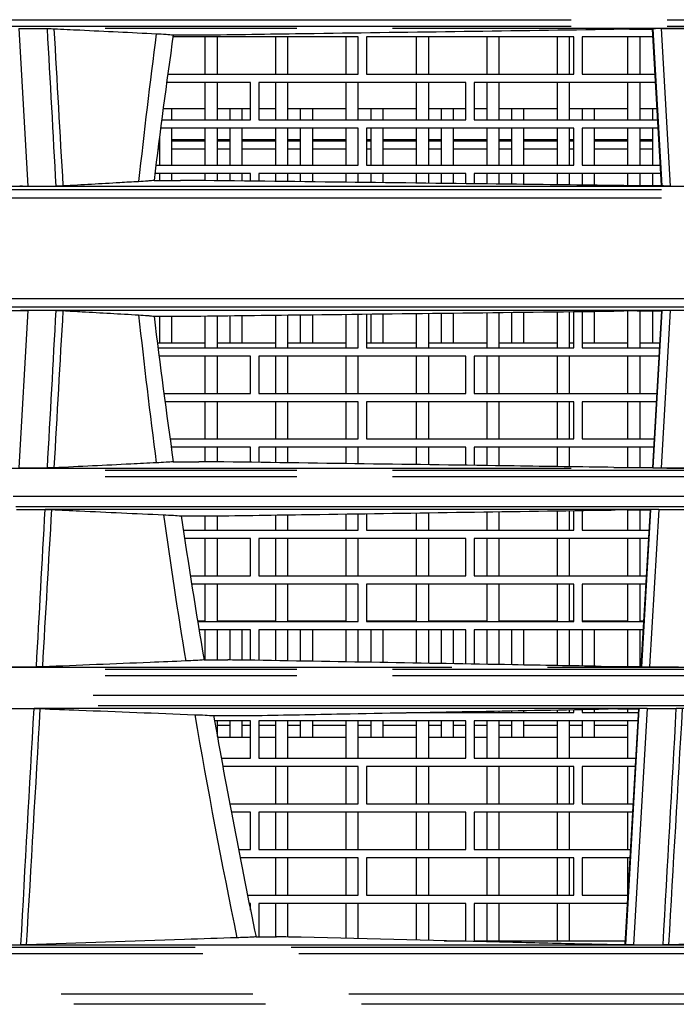
# Model space of a CAD drawing. Units: millimetres. Extents: x 0 to 841, y 0 to 594.
# Drawn here: x 174 to 189, y 154 to 178 of the extents above; entities that cross this region are included whole.
import ezdxf

# ---------------------------------------------------------------- set-up
doc = ezdxf.new("R2010")
doc.units = ezdxf.units.MM
doc.header["$LTSCALE"] = 46.255
doc.linetypes.add('PHANTOM', pattern=[0.8, 0.45, -0.05, 0.1, -0.05, 0.1, -0.05])
for name, color, linetype in [('DY530_F_CASE_BL10', 7, 'CONTINUOUS'), ('DY530_F_MESH_BL12', 7, 'CONTINUOUS'), ('DY530_R_CASE_BL18', 7, 'CONTINUOUS'), ('LD_HS_FIN_2_BL16', 7, 'CONTINUOUS'), ('RLED_HS_BASE_BL19', 7, 'CONTINUOUS')]:
    doc.layers.add(name, color=color, linetype=linetype)

# ---------------------------------------------------------------- blocks, each defined once
blk = doc.blocks.new('DY530_F_CASE_BL10', base_point=(252.907, 321.538))
at = {"layer": 'DY530_F_CASE_BL10', "color": 7, "linetype": 'PHANTOM'}
for p, q in [((166.041, 177.979), (203.358, 177.979)), ((166.041, 177.826), (203.358, 177.826)), ((203.358, 177.767), (166.041, 177.767)), ((203.358, 177.766), (166.041, 177.766)), ((173.525, 177.764), (173.744, 173.967)), ((188.826, 177.758), (189.045, 173.973)), ((189.024, 177.764), (189.244, 173.967)), ((168.217, 173.967), (173.744, 173.967)), ((168.217, 173.887), (304.472, 173.887)), ((168.217, 173.687), (304.469, 173.687)), ((304.454, 171.246), (168.217, 171.246)), ((304.455, 171.046), (168.217, 171.046)), ((168.217, 170.966), (173.744, 170.967)), ((173.744, 170.967), (173.525, 167.169)), ((189.045, 170.96), (188.826, 167.175)), ((189.244, 170.967), (189.024, 167.169)), ((166.036, 167.167), (203.358, 167.167)), ((166.036, 167.166), (203.358, 167.166)), ((203.358, 167.107), (166.041, 167.107)), ((203.358, 166.954), (166.041, 166.954)), ((305.217, 166.478), (168.507, 166.478)), ((305.275, 166.233), (168.507, 166.233)), ((188.768, 166.16), (188.549, 162.375)), ((188.967, 166.167), (188.747, 162.369)), ((163.157, 162.367), (203.358, 162.367)), ((163.157, 162.366), (203.358, 162.366)), ((203.358, 162.307), (163.157, 162.307)), ((203.358, 162.154), (163.16, 162.154)), ((307.146, 161.678), (164.786, 161.678)), ((307.269, 161.433), (164.786, 161.433)), ((188.491, 161.36), (188.162, 155.673)), ((188.689, 161.367), (188.36, 155.667)), ((311.92, 155.607), (159.204, 155.607)), ((312.106, 155.454), (158.872, 155.454)), ((313.314, 154.478), (158.842, 154.478)), ((313.619, 154.233), (159.204, 154.233))]:
    blk.add_line(p, q, dxfattribs=at)
at = {"layer": 'DY530_F_CASE_BL10', "color": 7, "linetype": 'CONTINUOUS'}
for p, q in [((173.525, 177.764), (174.215, 177.764)), ((188.259, 177.754), (188.816, 177.754)), ((188.826, 177.758), (188.816, 177.754)), ((189.034, 173.977), (188.816, 177.754)), ((189.024, 177.764), (189.714, 177.764)), ((177.252, 177.613), (177.866, 177.613)), ((176.789, 174.104), (177.427, 174.104)), ((173.744, 173.967), (174.424, 173.967)), ((188.449, 173.977), (189.034, 173.977)), ((189.045, 173.973), (189.034, 173.977)), ((189.244, 173.967), (189.924, 173.967)), ((174.424, 170.967), (173.744, 170.967)), ((176.789, 170.829), (177.427, 170.829)), ((188.449, 170.956), (189.034, 170.956)), ((189.034, 170.956), (188.816, 167.179)), ((189.045, 170.96), (189.034, 170.956)), ((189.924, 170.967), (189.244, 170.967)), ((177.252, 167.32), (177.866, 167.32)), ((188.259, 167.179), (188.816, 167.179)), ((188.826, 167.175), (188.816, 167.179)), ((173.525, 167.169), (174.215, 167.169)), ((189.024, 167.169), (189.714, 167.169)), ((173.467, 166.167), (174.159, 166.167)), ((177.442, 166.012), (178.044, 166.012)), ((188.209, 166.156), (188.757, 166.156)), ((188.757, 166.156), (188.539, 162.379)), ((188.768, 166.16), (188.757, 166.156)), ((188.967, 166.167), (189.659, 166.167)), ((177.995, 162.537), (178.567, 162.537)), ((173.247, 162.369), (173.948, 162.369)), ((188.025, 162.379), (188.539, 162.379)), ((188.549, 162.375), (188.539, 162.379)), ((188.747, 162.369), (189.448, 162.369)), ((173.19, 161.367), (173.892, 161.367)), ((187.977, 161.356), (188.48, 161.356)), ((188.48, 161.356), (188.152, 155.677)), ((188.491, 161.36), (188.48, 161.356)), ((188.689, 161.367), (189.392, 161.367)), ((178.226, 161.195), (178.784, 161.195)), ((179.249, 155.858), (179.744, 155.858)), ((172.86, 155.667), (173.573, 155.667)), ((187.719, 155.677), (188.152, 155.677)), ((188.162, 155.673), (188.152, 155.677)), ((188.36, 155.667), (189.073, 155.667))]:
    blk.add_line(p, q, dxfattribs=at)
at = {"layer": 'DY530_F_CASE_BL10', "color": 7, "linetype": 'PHANTOM'}
for centre, radius, start, end in [((323.613, 158.248), 148.046, 172.47303, 173.86373), ((323.613, 186.685), 148.046, 186.13627, 187.52697), ((331.548, 187.767), 156.054, 188.00371, 189.31339), ((341.621, 189.484), 166.272, 189.78767, 191.67473)]:
    blk.add_arc(centre, radius, start, end, dxfattribs=at)
at = {"layer": 'DY530_F_CASE_BL10', "color": 7, "linetype": 'CONTINUOUS'}
for centre, radius, start, end in [((188.25, 151.732), 26.021, 89.9798, 90.7991), ((358.14, 151.957), 182.699, 171.92733, 173.03717), ((177.868, 205.37), 27.757, 269.9956, 270.7754), ((177.433, 146.908), 27.197, 89.32, 90.0129), ((188.448, 201.614), 27.637, 269.3366, 270.0029), ((358.14, 192.976), 182.699, 186.96283, 188.07267), ((177.428, 198.822), 27.993, 269.997, 270.6702), ((188.444, 144.074), 26.882, 89.9878, 90.6728), ((177.874, 140.565), 26.755, 89.21, 90.019), ((188.257, 194.221), 27.042, 269.2163, 270.0048), ((359.086, 193.116), 183.655, 188.4869, 189.58465), ((178.047, 193.672), 27.66, 269.9944, 270.821), ((188.199, 140.09), 26.066, 89.9776, 90.8292), ((178.583, 136.692), 25.845, 89.023, 90.0352), ((188.021, 188.779), 26.4, 269.0383, 270.0086), ((187.959, 136.468), 24.888, 89.9586, 91.0298), ((361.475, 193.537), 186.081, 190.00926, 191.68257), ((178.789, 188.34), 27.145, 269.9897, 271.0096)]:
    blk.add_arc(centre, radius, start, end, dxfattribs=at)
for centre, ratio, start_param, end_param in [((189.026, 177.757), 0.035158, 1.578573, 3.055935), ((173.745, 173.974), 0.034915, -3.051883, -1.574521), ((173.745, 170.96), 0.034915, 1.574521, 3.051883), ((189.244, 170.96), 0.034915, 1.574521, 3.051883), ((189.026, 167.176), 0.035158, -3.055935, -1.578573), ((188.967, 166.16), 0.034915, 1.574521, 3.051883), ((188.749, 162.376), 0.035158, -3.055935, -1.578573), ((188.69, 161.36), 0.034915, 1.574521, 3.051883)]:
    blk.add_ellipse(centre, major_axis=(0.2, 0), ratio=ratio, start_param=start_param, end_param=end_param, dxfattribs=at)
for points, knots in [([(174.215, 177.764), (174.245, 177.764), (174.3, 177.764), (174.354, 177.762), (174.378, 177.761)], [0, 0, 0, 0, 0.561962, 1, 1, 1, 1]), ([(174.378, 177.761), (174.584, 177.751), (175.406, 177.711), (176.228, 177.671), (176.843, 177.641)], [0, 0, 0, 0, 0.25059, 1, 1, 1, 1]), ([(176.843, 177.641), (176.922, 177.637), (177.058, 177.63), (177.194, 177.619), (177.252, 177.613)], [0, 0, 0, 0, 0.57413, 1, 1, 1, 1]), ([(178.243, 177.615), (179.047, 177.627), (182.262, 177.672), (185.477, 177.717), (187.887, 177.751)], [0, 0, 0, 0, 0.250155, 1, 1, 1, 1]), ([(176.416, 174.073), (176.264, 174.065), (175.657, 174.03), (175.05, 173.996), (174.596, 173.97)], [0, 0, 0, 0, 0.250663, 1, 1, 1, 1]), ([(176.789, 174.104), (176.767, 174.101), (176.716, 174.095), (176.592, 174.084), (176.49, 174.077), (176.416, 174.073)], [0, 0, 0, 0, 0.178261, 0.405387, 1, 1, 1, 1]), ([(188.128, 173.979), (187.263, 173.989), (183.806, 174.03), (180.349, 174.071), (177.756, 174.103)], [0, 0, 0, 0, 0.250109, 1, 1, 1, 1]), ([(174.596, 173.97), (174.571, 173.968), (174.514, 173.967), (174.457, 173.967), (174.424, 173.967)], [0, 0, 0, 0, 0.426862, 1, 1, 1, 1]), ([(189.243, 173.967), (189.219, 173.967), (189.184, 173.967), (189.139, 173.968), (189.11, 173.968), (189.086, 173.969), (189.067, 173.97), (189.054, 173.971), (189.047, 173.972), (189.045, 173.973)], [0, 0, 0, 0, 0.36317, 0.529137, 0.677002, 0.801721, 0.899076, 0.965835, 1, 1, 1, 1]), ([(174.425, 170.967), (174.457, 170.967), (174.514, 170.966), (174.571, 170.965), (174.596, 170.963)], [0, 0, 0, 0, 0.573168, 1, 1, 1, 1]), ([(174.596, 170.963), (174.747, 170.955), (175.354, 170.92), (175.96, 170.886), (176.416, 170.86)], [0, 0, 0, 0, 0.249336, 1, 1, 1, 1]), ([(176.416, 170.86), (176.49, 170.856), (176.592, 170.849), (176.716, 170.838), (176.767, 170.832), (176.789, 170.829)], [0, 0, 0, 0, 0.594613, 0.821739, 1, 1, 1, 1]), ([(177.756, 170.83), (178.62, 170.841), (182.077, 170.882), (185.535, 170.923), (188.128, 170.954)], [0, 0, 0, 0, 0.24989, 1, 1, 1, 1]), ([(176.843, 167.292), (176.638, 167.282), (175.817, 167.242), (174.995, 167.202), (174.378, 167.172)], [0, 0, 0, 0, 0.249409, 1, 1, 1, 1]), ([(177.252, 167.32), (177.194, 167.314), (177.058, 167.303), (176.922, 167.296), (176.843, 167.292)], [0, 0, 0, 0, 0.42587, 1, 1, 1, 1]), ([(187.887, 167.182), (187.084, 167.193), (183.87, 167.239), (180.655, 167.284), (178.243, 167.318)], [0, 0, 0, 0, 0.249844, 1, 1, 1, 1]), ([(174.378, 167.172), (174.354, 167.171), (174.3, 167.169), (174.245, 167.169), (174.215, 167.169)], [0, 0, 0, 0, 0.438038, 1, 1, 1, 1]), ([(174.16, 166.167), (174.19, 166.167), (174.243, 166.166), (174.296, 166.165), (174.32, 166.164)], [0, 0, 0, 0, 0.559001, 1, 1, 1, 1]), ([(174.32, 166.164), (174.544, 166.153), (175.442, 166.112), (176.34, 166.07), (177.014, 166.039)], [0, 0, 0, 0, 0.24943, 1, 1, 1, 1]), ([(177.014, 166.039), (177.095, 166.035), (177.238, 166.028), (177.38, 166.018), (177.442, 166.012)], [0, 0, 0, 0, 0.565428, 1, 1, 1, 1]), ([(178.443, 166.015), (179.224, 166.026), (182.35, 166.073), (185.476, 166.119), (187.821, 166.153)], [0, 0, 0, 0, 0.249816, 1, 1, 1, 1]), ([(177.551, 162.513), (177.264, 162.501), (176.114, 162.454), (174.964, 162.407), (174.101, 162.371)], [0, 0, 0, 0, 0.249484, 1, 1, 1, 1]), ([(177.995, 162.537), (177.929, 162.532), (177.781, 162.523), (177.633, 162.516), (177.551, 162.513)], [0, 0, 0, 0, 0.446091, 1, 1, 1, 1]), ([(187.578, 162.383), (186.866, 162.396), (184.015, 162.446), (181.163, 162.496), (179.023, 162.533)], [0, 0, 0, 0, 0.249737, 1, 1, 1, 1]), ([(174.101, 162.371), (174.09, 162.371), (174.039, 162.369), (173.988, 162.369), (173.948, 162.369)], [0, 0, 0, 0, 0.2065, 1, 1, 1, 1]), ([(173.893, 161.367), (173.907, 161.367), (173.957, 161.366), (174.007, 161.366), (174.042, 161.364)], [0, 0, 0, 0, 0.280357, 1, 1, 1, 1]), ([(174.042, 161.364), (174.352, 161.352), (175.594, 161.303), (176.837, 161.255), (177.769, 161.218)], [0, 0, 0, 0, 0.249514, 1, 1, 1, 1]), ([(179.267, 161.199), (179.953, 161.212), (182.702, 161.263), (185.45, 161.314), (187.512, 161.352)], [0, 0, 0, 0, 0.249682, 1, 1, 1, 1]), ([(177.769, 161.218), (177.852, 161.215), (178.005, 161.209), (178.157, 161.2), (178.226, 161.195)], [0, 0, 0, 0, 0.548055, 1, 1, 1, 1]), ([(178.788, 155.838), (178.366, 155.824), (176.674, 155.767), (174.982, 155.711), (173.712, 155.668)], [0, 0, 0, 0, 0.249575, 1, 1, 1, 1]), ([(179.249, 155.858), (179.215, 155.856), (179.061, 155.848), (178.908, 155.842), (178.788, 155.838)], [0, 0, 0, 0, 0.221838, 1, 1, 1, 1]), ([(180.335, 155.851), (180.29, 155.852), (180.093, 155.856), (179.896, 155.858), (179.744, 155.858)], [0, 0, 0, 0, 0.228941, 1, 1, 1, 1]), ([(187.144, 155.684), (186.578, 155.698), (184.308, 155.754), (182.039, 155.81), (180.335, 155.851)], [0, 0, 0, 0, 0.249439, 1, 1, 1, 1]), ([(194.289, 155.838), (193.866, 155.824), (192.174, 155.767), (190.482, 155.711), (189.211, 155.668)], [0, 0, 0, 0, 0.249575, 1, 1, 1, 1]), ([(173.712, 155.668), (173.702, 155.668), (173.655, 155.667), (173.609, 155.667), (173.573, 155.667)], [0, 0, 0, 0, 0.216591, 1, 1, 1, 1]), ([(187.719, 155.677), (187.668, 155.677), (187.476, 155.678), (187.285, 155.68), (187.144, 155.684)], [0, 0, 0, 0, 0.265647, 1, 1, 1, 1]), ([(188.36, 155.667), (188.336, 155.667), (188.301, 155.667), (188.256, 155.668), (188.227, 155.668), (188.203, 155.669), (188.184, 155.67), (188.171, 155.671), (188.164, 155.672), (188.162, 155.673)], [0, 0, 0, 0, 0.365047, 0.531553, 0.679542, 0.803964, 0.900685, 0.966633, 1, 1, 1, 1]), ([(189.211, 155.668), (189.201, 155.668), (189.155, 155.667), (189.109, 155.667), (189.073, 155.667)], [0, 0, 0, 0, 0.216596, 1, 1, 1, 1])]:
    blk.add_open_spline(points, degree=3, knots=knots, dxfattribs=at)
at = {"layer": 'DY530_F_CASE_BL10', "color": 7, "linetype": 'PHANTOM'}
for points in [[(174.424, 173.967), (174.355, 175.232), (174.285, 176.498), (174.215, 177.764)], [(174.596, 173.97), (174.523, 175.234), (174.451, 176.497), (174.378, 177.761)], [(168.217, 173.966), (170.059, 173.966), (171.902, 173.966), (173.744, 173.967)], [(174.424, 173.967), (179.364, 173.967), (184.303, 173.967), (189.243, 173.967)], [(174.424, 173.967), (179.364, 173.966), (184.304, 173.966), (189.244, 173.967)], [(168.217, 170.967), (170.059, 170.967), (171.902, 170.967), (173.744, 170.967)], [(174.215, 167.169), (174.285, 168.435), (174.355, 169.701), (174.424, 170.967)], [(174.378, 167.172), (174.451, 168.436), (174.523, 169.699), (174.596, 170.963)], [(189.244, 170.967), (184.304, 170.967), (179.364, 170.967), (174.424, 170.967)], [(189.244, 170.967), (184.304, 170.966), (179.364, 170.966), (174.425, 170.967)], [(173.948, 162.369), (174.019, 163.635), (174.089, 164.901), (174.159, 166.167)], [(174.101, 162.371), (174.174, 163.635), (174.247, 164.9), (174.32, 166.164)], [(188.967, 166.167), (184.031, 166.167), (179.095, 166.167), (174.159, 166.167)], [(188.967, 166.167), (184.031, 166.166), (179.095, 166.166), (174.16, 166.167)], [(173.573, 155.667), (173.68, 157.567), (173.786, 159.467), (173.892, 161.367)], [(173.712, 155.668), (173.822, 157.567), (173.932, 159.466), (174.042, 161.364)], [(188.689, 161.367), (183.757, 161.367), (178.825, 161.367), (173.892, 161.367)], [(188.689, 161.367), (183.757, 161.366), (178.825, 161.366), (173.893, 161.367)], [(189.073, 155.667), (189.18, 157.567), (189.286, 159.467), (189.392, 161.367)], [(189.211, 155.668), (189.322, 157.567), (189.432, 159.466), (189.542, 161.364)], [(206.743, 161.367), (200.959, 161.367), (195.176, 161.367), (189.392, 161.367)], [(173.573, 155.667), (178.502, 155.666), (183.431, 155.666), (188.36, 155.667)], [(173.573, 155.667), (178.502, 155.667), (183.431, 155.667), (188.36, 155.667)], [(189.073, 155.667), (194.963, 155.666), (200.853, 155.666), (206.743, 155.667)], [(189.073, 155.667), (194.963, 155.667), (200.853, 155.667), (206.743, 155.667)]]:
    blk.add_open_spline(points, degree=3, dxfattribs=at)
blk = doc.blocks.new('DY530_F_MESH_BL12', base_point=(180.095, 318.809))
at = {"layer": 'DY530_F_MESH_BL12', "color": 7, "linetype": 'CONTINUOUS'}
for p, q in [((181.716, 177.567), (177.245, 177.567)), ((181.716, 176.667), (181.716, 177.567)), ((181.916, 177.567), (181.916, 176.667)), ((186.916, 177.567), (181.916, 177.567)), ((186.916, 176.667), (186.916, 177.567)), ((187.116, 177.567), (187.116, 176.667)), ((188.827, 177.567), (187.116, 177.567)), ((179.116, 176.467), (177.093, 176.467)), ((177.12, 176.667), (181.716, 176.667)), ((179.116, 175.567), (179.116, 176.467)), ((179.316, 176.467), (179.316, 175.567)), ((184.316, 176.467), (179.316, 176.467)), ((181.916, 176.667), (186.916, 176.667)), ((184.316, 175.567), (184.316, 176.467)), ((184.516, 176.467), (184.516, 175.567)), ((188.89, 176.467), (184.516, 176.467)), ((187.116, 176.667), (188.879, 176.667)), ((176.973, 175.567), (179.116, 175.567)), ((179.316, 175.567), (184.316, 175.567)), ((184.516, 175.567), (188.942, 175.567)), ((181.716, 175.367), (176.947, 175.367)), ((181.716, 174.467), (181.716, 175.367)), ((181.916, 175.367), (181.916, 174.467)), ((186.916, 175.367), (181.916, 175.367)), ((186.916, 174.467), (186.916, 175.367)), ((187.116, 175.367), (187.116, 174.467)), ((188.954, 175.367), (187.116, 175.367)), ((176.833, 174.467), (181.716, 174.467)), ((181.916, 174.467), (186.916, 174.467)), ((187.116, 174.467), (189.006, 174.467)), ((179.116, 174.267), (176.809, 174.267)), ((179.116, 174.086), (179.116, 174.267)), ((179.316, 174.267), (179.316, 174.084)), ((184.316, 174.267), (179.316, 174.267)), ((184.316, 174.024), (184.316, 174.267)), ((184.516, 174.267), (184.516, 174.022)), ((189.018, 174.267), (184.516, 174.267)), ((181.716, 170.067), (181.716, 170.878)), ((181.916, 170.88), (181.916, 170.067)), ((186.916, 170.067), (186.916, 170.94)), ((187.116, 170.942), (187.116, 170.067)), ((176.883, 170.067), (181.716, 170.067)), ((181.916, 170.067), (186.916, 170.067)), ((187.116, 170.067), (188.983, 170.067)), ((179.116, 169.867), (176.909, 169.867)), ((179.116, 168.967), (179.116, 169.867)), ((179.316, 169.867), (179.316, 168.967)), ((184.316, 169.867), (179.316, 169.867)), ((184.316, 168.967), (184.316, 169.867)), ((184.516, 169.867), (184.516, 168.967)), ((188.971, 169.867), (184.516, 169.867)), ((177.026, 168.967), (179.116, 168.967)), ((179.316, 168.967), (184.316, 168.967)), ((184.516, 168.967), (188.919, 168.967)), ((181.716, 168.767), (177.052, 168.767)), ((181.716, 167.867), (181.716, 168.767)), ((181.916, 168.767), (181.916, 167.867)), ((186.916, 168.767), (181.916, 168.767)), ((186.916, 167.867), (186.916, 168.767)), ((187.116, 168.767), (187.116, 167.867)), ((188.908, 168.767), (187.116, 168.767)), ((177.175, 167.867), (181.716, 167.867)), ((179.116, 167.667), (177.203, 167.667)), ((179.116, 167.305), (179.116, 167.667)), ((179.316, 167.667), (179.316, 167.303)), ((184.316, 167.667), (179.316, 167.667)), ((181.916, 167.867), (186.916, 167.867)), ((184.316, 167.232), (184.316, 167.667)), ((184.516, 167.667), (184.516, 167.23)), ((188.844, 167.667), (184.516, 167.667)), ((187.116, 167.867), (188.856, 167.867)), ((181.716, 165.667), (181.716, 166.063)), ((181.916, 166.066), (181.916, 165.667)), ((186.916, 165.667), (186.916, 166.14)), ((187.116, 166.143), (187.116, 165.667)), ((177.494, 165.667), (181.716, 165.667)), ((181.916, 165.667), (186.916, 165.667)), ((187.116, 165.667), (188.729, 165.667)), ((179.116, 165.467), (177.524, 165.467)), ((179.116, 164.567), (179.116, 165.467)), ((179.316, 165.467), (179.316, 164.567)), ((184.316, 165.467), (179.316, 165.467)), ((184.316, 164.567), (184.316, 165.467)), ((184.516, 165.467), (184.516, 164.567)), ((188.717, 165.467), (184.516, 165.467)), ((177.664, 164.567), (179.116, 164.567)), ((179.316, 164.567), (184.316, 164.567)), ((184.516, 164.567), (188.665, 164.567)), ((181.716, 164.367), (177.695, 164.367)), ((181.716, 163.467), (181.716, 164.367)), ((181.916, 164.367), (181.916, 163.467)), ((186.916, 164.367), (181.916, 164.367)), ((186.916, 163.467), (186.916, 164.367)), ((187.116, 164.367), (187.116, 163.467)), ((188.654, 164.367), (187.116, 164.367)), ((177.84, 163.467), (181.716, 163.467)), ((181.916, 163.467), (186.916, 163.467)), ((187.116, 163.467), (188.602, 163.467)), ((179.116, 163.267), (177.873, 163.267)), ((179.116, 162.531), (179.116, 163.267)), ((179.316, 163.267), (179.316, 162.528)), ((184.316, 163.267), (179.316, 163.267)), ((184.316, 162.441), (184.316, 163.267)), ((184.516, 163.267), (184.516, 162.437)), ((188.59, 163.267), (184.516, 163.267)), ((182.881, 161.267), (186.916, 161.267)), ((186.916, 161.267), (186.916, 161.341)), ((187.116, 161.345), (187.116, 161.267)), ((187.116, 161.267), (188.475, 161.267)), ((179.116, 161.067), (178.249, 161.067)), ((179.116, 160.167), (179.116, 161.067)), ((179.316, 161.067), (179.316, 160.167)), ((184.316, 161.067), (179.316, 161.067)), ((184.316, 160.167), (184.316, 161.067)), ((184.516, 161.067), (184.516, 160.167)), ((188.463, 161.067), (184.516, 161.067)), ((178.411, 160.167), (179.116, 160.167)), ((179.316, 160.167), (184.316, 160.167)), ((184.516, 160.167), (188.411, 160.167)), ((181.716, 159.967), (178.447, 159.967)), ((181.716, 159.067), (181.716, 159.967)), ((181.916, 159.967), (181.916, 159.067)), ((186.916, 159.967), (181.916, 159.967)), ((186.916, 159.067), (186.916, 159.967)), ((187.116, 159.967), (187.116, 159.067)), ((188.4, 159.967), (187.116, 159.967)), ((178.615, 159.067), (181.716, 159.067)), ((179.116, 158.867), (178.653, 158.867)), ((179.116, 157.967), (179.116, 158.867)), ((179.316, 158.867), (179.316, 157.967)), ((184.316, 158.867), (179.316, 158.867)), ((181.916, 159.067), (186.916, 159.067)), ((184.316, 157.967), (184.316, 158.867)), ((184.516, 158.867), (184.516, 157.967)), ((188.336, 158.867), (184.516, 158.867)), ((187.116, 159.067), (188.348, 159.067)), ((178.826, 157.967), (179.116, 157.967)), ((179.316, 157.967), (184.316, 157.967)), ((184.516, 157.967), (188.284, 157.967)), ((181.716, 157.767), (178.865, 157.767)), ((181.716, 156.867), (181.716, 157.767)), ((181.916, 157.767), (181.916, 156.867)), ((186.916, 157.767), (181.916, 157.767)), ((186.916, 156.867), (186.916, 157.767)), ((187.116, 157.767), (187.116, 156.867)), ((188.273, 157.767), (187.116, 157.767)), ((179.043, 156.867), (181.716, 156.867)), ((181.916, 156.867), (186.916, 156.867)), ((187.116, 156.867), (188.221, 156.867)), ((179.116, 156.667), (179.084, 156.667)), ((179.116, 156.506), (179.116, 156.667)), ((179.316, 156.667), (179.316, 155.858)), ((184.316, 156.667), (179.316, 156.667)), ((184.316, 155.767), (184.316, 156.667)), ((184.516, 156.667), (184.516, 155.767)), ((188.209, 156.667), (184.516, 156.667)), ((183.792, 155.767), (184.316, 155.767)), ((184.516, 155.767), (188.157, 155.767))]:
    blk.add_line(p, q, dxfattribs=at)
blk = doc.blocks.new('LD_HS_FIN_2_BL16', base_point=(181.716, 318.809))
at = {"layer": 'LD_HS_FIN_2_BL16', "color": 7, "linetype": 'CONTINUOUS'}
for p, q in [((178.016, 177.567), (178.016, 176.667)), ((178.316, 176.667), (178.316, 177.567)), ((179.716, 177.567), (179.716, 176.667)), ((180.016, 176.667), (180.016, 177.567)), ((181.416, 177.567), (181.416, 176.667)), ((183.116, 177.567), (183.116, 176.667)), ((183.416, 176.667), (183.416, 177.567)), ((184.816, 177.567), (184.816, 176.667)), ((185.116, 176.667), (185.116, 177.567)), ((186.516, 177.567), (186.516, 176.667)), ((186.816, 176.667), (186.816, 177.567)), ((188.216, 177.567), (188.216, 176.667)), ((188.516, 176.667), (188.516, 177.567)), ((178.016, 176.467), (178.016, 175.567)), ((178.316, 175.567), (178.316, 176.467)), ((179.716, 176.467), (179.716, 175.567)), ((180.016, 175.567), (180.016, 176.467)), ((181.416, 176.467), (181.416, 175.567)), ((181.716, 175.567), (181.716, 176.467)), ((183.116, 176.467), (183.116, 175.567)), ((183.416, 175.567), (183.416, 176.467)), ((184.816, 176.467), (184.816, 175.567)), ((185.116, 175.567), (185.116, 176.467)), ((186.516, 176.467), (186.516, 175.567)), ((186.816, 175.567), (186.816, 176.467)), ((188.216, 176.467), (188.216, 175.567)), ((188.516, 175.567), (188.516, 176.467)), ((177.009, 175.841), (178.016, 175.841)), ((178.316, 175.841), (179.116, 175.841)), ((179.316, 175.841), (179.716, 175.841)), ((180.016, 175.841), (181.416, 175.841)), ((181.716, 175.841), (183.116, 175.841)), ((183.416, 175.841), (184.316, 175.841)), ((184.516, 175.841), (184.816, 175.841)), ((185.116, 175.841), (186.516, 175.841)), ((186.816, 175.841), (188.216, 175.841)), ((188.516, 175.841), (188.927, 175.841)), ((178.016, 175.367), (178.016, 174.467)), ((178.316, 174.467), (178.316, 175.367)), ((179.716, 175.367), (179.716, 174.467)), ((180.016, 174.467), (180.016, 175.367)), ((181.416, 175.367), (181.416, 174.467)), ((183.116, 175.367), (183.116, 174.467)), ((183.416, 174.467), (183.416, 175.367)), ((184.816, 175.367), (184.816, 174.467)), ((185.116, 174.467), (185.116, 175.367)), ((186.516, 175.367), (186.516, 174.467)), ((186.816, 174.467), (186.816, 175.367)), ((188.216, 175.367), (188.216, 174.467)), ((188.516, 174.467), (188.516, 175.367)), ((178.016, 174.267), (178.016, 174.099)), ((178.316, 174.096), (178.316, 174.267)), ((179.716, 174.267), (179.716, 174.079)), ((180.016, 174.075), (180.016, 174.267)), ((181.416, 174.267), (181.416, 174.059)), ((181.716, 174.055), (181.716, 174.267)), ((183.116, 174.267), (183.116, 174.038)), ((183.416, 174.035), (183.416, 174.267)), ((184.816, 174.267), (184.816, 174.018)), ((185.116, 174.015), (185.116, 174.267)), ((186.516, 174.267), (186.516, 173.998)), ((186.816, 173.994), (186.816, 174.267)), ((188.216, 174.267), (188.216, 173.978)), ((188.516, 173.977), (188.516, 174.267)), ((178.016, 170.834), (178.016, 170.067)), ((178.316, 170.067), (178.316, 170.837)), ((179.716, 170.854), (179.716, 170.067)), ((180.016, 170.067), (180.016, 170.858)), ((181.416, 170.874), (181.416, 170.067)), ((183.116, 170.895), (183.116, 170.067)), ((183.416, 170.067), (183.416, 170.898)), ((184.816, 170.915), (184.816, 170.067)), ((185.116, 170.067), (185.116, 170.918)), ((186.516, 170.935), (186.516, 170.067)), ((186.816, 170.067), (186.816, 170.939)), ((188.216, 170.955), (188.216, 170.067)), ((188.516, 170.067), (188.516, 170.956)), ((178.016, 170.18), (176.869, 170.18)), ((179.716, 170.18), (178.316, 170.18)), ((181.416, 170.18), (180.016, 170.18)), ((183.116, 170.18), (181.916, 170.18)), ((184.816, 170.18), (183.416, 170.18)), ((186.516, 170.18), (185.116, 170.18)), ((186.916, 170.18), (186.816, 170.18)), ((188.216, 170.18), (187.116, 170.18)), ((188.989, 170.18), (188.516, 170.18)), ((178.016, 169.867), (178.016, 168.967)), ((178.316, 168.967), (178.316, 169.867)), ((179.716, 169.867), (179.716, 168.967)), ((180.016, 168.967), (180.016, 169.867)), ((181.416, 169.867), (181.416, 168.967)), ((181.716, 168.967), (181.716, 169.867)), ((183.116, 169.867), (183.116, 168.967)), ((183.416, 168.967), (183.416, 169.867)), ((184.816, 169.867), (184.816, 168.967)), ((185.116, 168.967), (185.116, 169.867)), ((186.516, 169.867), (186.516, 168.967)), ((186.816, 168.967), (186.816, 169.867)), ((188.216, 169.867), (188.216, 168.967)), ((188.516, 168.967), (188.516, 169.867)), ((178.016, 168.767), (178.016, 167.867)), ((178.316, 167.867), (178.316, 168.767)), ((179.716, 168.767), (179.716, 167.867)), ((180.016, 167.867), (180.016, 168.767)), ((181.416, 168.767), (181.416, 167.867)), ((183.116, 168.767), (183.116, 167.867)), ((183.416, 167.867), (183.416, 168.767)), ((184.816, 168.767), (184.816, 167.867)), ((185.116, 167.867), (185.116, 168.767)), ((186.516, 168.767), (186.516, 167.867)), ((186.816, 167.867), (186.816, 168.767)), ((188.216, 168.767), (188.216, 167.867)), ((188.516, 167.867), (188.516, 168.767)), ((178.016, 167.667), (178.016, 167.32)), ((178.316, 167.317), (178.316, 167.667)), ((179.716, 167.667), (179.716, 167.297)), ((180.016, 167.293), (180.016, 167.667)), ((181.416, 167.667), (181.416, 167.273)), ((181.716, 167.269), (181.716, 167.667)), ((183.116, 167.667), (183.116, 167.249)), ((183.416, 167.245), (183.416, 167.667)), ((184.816, 167.667), (184.816, 167.225)), ((185.116, 167.221), (185.116, 167.667)), ((186.516, 167.667), (186.516, 167.201)), ((186.816, 167.197), (186.816, 167.667)), ((188.216, 167.667), (188.216, 167.179)), ((188.516, 167.179), (188.516, 167.667)), ((178.016, 166.012), (178.016, 165.667)), ((178.316, 165.667), (178.316, 166.013)), ((179.716, 166.034), (179.716, 165.667)), ((180.016, 165.667), (180.016, 166.038)), ((181.416, 166.059), (181.416, 165.667)), ((183.116, 166.084), (183.116, 165.667)), ((183.416, 165.667), (183.416, 166.088)), ((184.816, 166.109), (184.816, 165.667)), ((185.116, 165.667), (185.116, 166.113)), ((186.516, 166.134), (186.516, 165.667)), ((186.816, 165.667), (186.816, 166.139)), ((188.216, 166.156), (188.216, 165.667)), ((188.516, 165.667), (188.516, 166.156)), ((178.016, 165.467), (178.016, 164.567)), ((178.316, 164.567), (178.316, 165.467)), ((179.716, 165.467), (179.716, 164.567)), ((180.016, 164.567), (180.016, 165.467)), ((181.416, 165.467), (181.416, 164.567)), ((181.716, 164.567), (181.716, 165.467)), ((183.116, 165.467), (183.116, 164.567)), ((183.416, 164.567), (183.416, 165.467)), ((184.816, 165.467), (184.816, 164.567)), ((185.116, 164.567), (185.116, 165.467)), ((186.516, 165.467), (186.516, 164.567)), ((186.816, 164.567), (186.816, 165.467)), ((188.216, 165.467), (188.216, 164.567)), ((188.516, 164.567), (188.516, 165.467)), ((178.016, 164.367), (178.016, 163.467)), ((178.316, 163.467), (178.316, 164.367)), ((179.716, 164.367), (179.716, 163.467)), ((180.016, 163.467), (180.016, 164.367)), ((181.416, 164.367), (181.416, 163.467)), ((183.116, 164.367), (183.116, 163.467)), ((183.416, 163.467), (183.416, 164.367)), ((184.816, 164.367), (184.816, 163.467)), ((185.116, 163.467), (185.116, 164.367)), ((186.516, 164.367), (186.516, 163.467)), ((186.816, 163.467), (186.816, 164.367)), ((188.216, 164.367), (188.216, 163.467)), ((188.516, 163.467), (188.516, 164.367)), ((177.838, 163.48), (178.016, 163.48)), ((178.316, 163.48), (179.716, 163.48)), ((180.016, 163.48), (181.416, 163.48)), ((181.916, 163.48), (183.116, 163.48)), ((183.416, 163.48), (184.816, 163.48)), ((185.116, 163.48), (186.516, 163.48)), ((186.816, 163.48), (186.916, 163.48)), ((187.116, 163.48), (188.216, 163.48)), ((188.516, 163.48), (188.602, 163.48)), ((178.016, 163.267), (178.016, 162.537)), ((178.316, 162.537), (178.316, 163.267)), ((179.716, 163.267), (179.716, 162.521)), ((180.016, 162.516), (180.016, 163.267)), ((181.416, 163.267), (181.416, 162.491)), ((181.716, 162.486), (181.716, 163.267)), ((183.116, 163.267), (183.116, 162.462)), ((183.416, 162.456), (183.416, 163.267)), ((184.816, 163.267), (184.816, 162.432)), ((185.116, 162.427), (185.116, 163.267)), ((186.516, 163.267), (186.516, 162.402)), ((186.816, 162.397), (186.816, 163.267)), ((188.216, 163.267), (188.216, 162.379)), ((188.516, 162.379), (188.516, 163.267)), ((183.116, 161.271), (183.116, 161.267)), ((183.416, 161.267), (183.416, 161.276)), ((184.816, 161.302), (184.816, 161.267)), ((185.116, 161.267), (185.116, 161.308)), ((186.516, 161.334), (186.516, 161.267)), ((186.816, 161.267), (186.816, 161.339)), ((188.216, 161.356), (188.216, 161.267)), ((178.316, 160.69), (178.316, 161.067)), ((179.716, 161.067), (179.716, 160.167)), ((180.016, 160.167), (180.016, 161.067)), ((181.416, 161.067), (181.416, 160.167)), ((181.716, 160.167), (181.716, 161.067)), ((183.116, 161.067), (183.116, 160.167)), ((183.416, 160.167), (183.416, 161.067)), ((184.816, 161.067), (184.816, 160.167)), ((185.116, 160.167), (185.116, 161.067)), ((186.516, 161.067), (186.516, 160.167)), ((186.816, 160.167), (186.816, 161.067)), ((188.216, 161.067), (188.216, 160.167)), ((179.116, 160.667), (178.32, 160.667)), ((179.716, 160.667), (179.316, 160.667)), ((181.416, 160.667), (180.016, 160.667)), ((183.116, 160.667), (181.716, 160.667)), ((184.316, 160.667), (183.416, 160.667)), ((184.816, 160.667), (184.516, 160.667)), ((186.516, 160.667), (185.116, 160.667)), ((188.216, 160.667), (186.816, 160.667)), ((179.716, 159.967), (179.716, 159.067)), ((180.016, 159.067), (180.016, 159.967)), ((181.416, 159.967), (181.416, 159.067)), ((183.116, 159.967), (183.116, 159.067)), ((183.416, 159.067), (183.416, 159.967)), ((184.816, 159.967), (184.816, 159.067)), ((185.116, 159.067), (185.116, 159.967)), ((186.516, 159.967), (186.516, 159.067)), ((186.816, 159.067), (186.816, 159.967)), ((188.216, 159.967), (188.216, 159.067)), ((179.716, 158.867), (179.716, 157.967)), ((180.016, 157.967), (180.016, 158.867)), ((181.416, 158.867), (181.416, 157.967)), ((181.716, 157.967), (181.716, 158.867)), ((183.116, 158.867), (183.116, 157.967)), ((183.416, 157.967), (183.416, 158.867)), ((184.816, 158.867), (184.816, 157.967)), ((185.116, 157.967), (185.116, 158.867)), ((186.516, 158.867), (186.516, 157.967)), ((186.816, 157.967), (186.816, 158.867)), ((188.216, 158.867), (188.216, 157.967)), ((179.716, 157.767), (179.716, 156.867)), ((180.016, 156.867), (180.016, 157.767)), ((181.416, 157.767), (181.416, 156.867)), ((183.116, 157.767), (183.116, 156.867)), ((183.416, 156.867), (183.416, 157.767)), ((184.816, 157.767), (184.816, 156.867)), ((185.116, 156.867), (185.116, 157.767)), ((186.516, 157.767), (186.516, 156.867)), ((186.816, 156.867), (186.816, 157.767)), ((188.216, 157.767), (188.216, 156.867)), ((179.716, 156.667), (179.716, 155.858)), ((180.016, 155.857), (180.016, 156.667)), ((181.416, 156.667), (181.416, 155.825)), ((181.716, 155.818), (181.716, 156.667)), ((183.116, 156.667), (183.116, 155.783)), ((183.416, 155.776), (183.416, 156.667)), ((184.816, 156.667), (184.816, 155.767)), ((185.116, 155.767), (185.116, 156.667)), ((186.516, 156.667), (186.516, 155.767)), ((186.816, 155.767), (186.816, 156.667))]:
    blk.add_line(p, q, dxfattribs=at)
blk = doc.blocks.new('DY530_R_CASE_BL18', base_point=(252.907, 322.36))
at = {"layer": 'DY530_R_CASE_BL18', "color": 7, "linetype": 'CONTINUOUS'}
for p, q in [((176.907, 175.054), (176.916, 175.054)), ((176.911, 175.087), (176.916, 175.087)), ((177.216, 175.087), (178.016, 175.087)), ((177.216, 175.054), (178.016, 175.054)), ((178.316, 175.087), (178.616, 175.087)), ((178.316, 175.054), (178.616, 175.054)), ((178.916, 175.087), (179.716, 175.087)), ((178.916, 175.054), (179.716, 175.054)), ((180.016, 175.087), (180.316, 175.087)), ((180.016, 175.054), (180.316, 175.054)), ((180.616, 175.087), (181.416, 175.087)), ((180.616, 175.054), (181.416, 175.054)), ((181.916, 175.087), (182.016, 175.087)), ((181.916, 175.054), (182.016, 175.054)), ((182.316, 175.087), (183.116, 175.087)), ((182.316, 175.054), (183.116, 175.054)), ((183.416, 175.087), (183.716, 175.087)), ((183.416, 175.054), (183.716, 175.054)), ((184.016, 175.087), (184.816, 175.087)), ((184.016, 175.054), (184.816, 175.054)), ((185.116, 175.087), (185.416, 175.087)), ((185.116, 175.054), (185.416, 175.054)), ((185.716, 175.087), (186.516, 175.087)), ((185.716, 175.054), (186.516, 175.054)), ((186.816, 175.087), (186.916, 175.087)), ((186.816, 175.054), (186.916, 175.054)), ((187.416, 175.087), (188.216, 175.087)), ((187.416, 175.054), (188.216, 175.054)), ((188.516, 175.087), (188.816, 175.087)), ((188.516, 175.054), (188.816, 175.054)), ((176.883, 174.864), (176.916, 174.864)), ((177.216, 174.864), (178.016, 174.864)), ((178.316, 174.864), (178.616, 174.864)), ((178.916, 174.864), (179.716, 174.864)), ((180.016, 174.864), (180.316, 174.864)), ((180.616, 174.864), (181.416, 174.864)), ((181.916, 174.864), (182.016, 174.864)), ((182.316, 174.864), (183.116, 174.864)), ((183.416, 174.864), (183.716, 174.864)), ((184.016, 174.864), (184.816, 174.864)), ((185.116, 174.864), (185.416, 174.864)), ((185.716, 174.864), (186.516, 174.864)), ((186.816, 174.864), (186.916, 174.864)), ((187.416, 174.864), (188.216, 174.864)), ((188.516, 174.864), (188.816, 174.864))]:
    blk.add_line(p, q, dxfattribs=at)
blk = doc.blocks.new('RLED_HS_BASE_BL19', base_point=(187.766, 322.341))
at = {"layer": 'RLED_HS_BASE_BL19', "color": 7, "linetype": 'CONTINUOUS'}
for p, q in [((177.216, 175.567), (177.216, 175.841)), ((178.616, 175.841), (178.616, 175.567)), ((178.916, 175.567), (178.916, 175.841)), ((180.316, 175.841), (180.316, 175.567)), ((180.616, 175.567), (180.616, 175.841)), ((182.016, 175.841), (182.016, 175.567)), ((182.316, 175.567), (182.316, 175.841)), ((183.716, 175.841), (183.716, 175.567)), ((184.016, 175.567), (184.016, 175.841)), ((185.416, 175.841), (185.416, 175.567)), ((185.716, 175.567), (185.716, 175.841)), ((187.116, 175.841), (187.116, 175.567)), ((187.416, 175.567), (187.416, 175.841)), ((188.816, 175.841), (188.816, 175.567)), ((177.216, 174.467), (177.216, 175.367)), ((178.616, 175.367), (178.616, 174.467)), ((178.916, 174.467), (178.916, 175.367)), ((180.316, 175.367), (180.316, 174.467)), ((180.616, 174.467), (180.616, 175.367)), ((182.016, 175.367), (182.016, 174.467)), ((182.316, 174.467), (182.316, 175.367)), ((183.716, 175.367), (183.716, 174.467)), ((184.016, 174.467), (184.016, 175.367)), ((185.416, 175.367), (185.416, 174.467)), ((185.716, 174.467), (185.716, 175.367)), ((187.416, 174.467), (187.416, 175.367)), ((188.816, 175.367), (188.816, 174.467)), ((176.916, 175.124), (176.916, 174.467)), ((176.916, 174.267), (176.916, 174.104)), ((177.216, 174.104), (177.216, 174.267)), ((178.616, 174.267), (178.616, 174.092)), ((178.916, 174.089), (178.916, 174.267)), ((180.316, 174.267), (180.316, 174.072)), ((180.616, 174.068), (180.616, 174.267)), ((182.016, 174.267), (182.016, 174.052)), ((182.316, 174.048), (182.316, 174.267)), ((183.716, 174.267), (183.716, 174.031)), ((184.016, 174.028), (184.016, 174.267)), ((185.416, 174.267), (185.416, 174.011)), ((185.716, 174.008), (185.716, 174.267)), ((187.116, 174.267), (187.116, 173.991)), ((187.416, 173.987), (187.416, 174.267)), ((188.816, 174.267), (188.816, 173.977)), ((176.916, 170.829), (176.916, 170.18)), ((177.216, 170.18), (177.216, 170.829)), ((178.616, 170.841), (178.616, 170.18)), ((178.916, 170.18), (178.916, 170.844)), ((180.316, 170.861), (180.316, 170.18)), ((180.616, 170.18), (180.616, 170.865)), ((182.016, 170.881), (182.016, 170.18)), ((182.316, 170.18), (182.316, 170.885)), ((183.716, 170.902), (183.716, 170.18)), ((184.016, 170.18), (184.016, 170.905)), ((185.416, 170.922), (185.416, 170.18)), ((185.716, 170.18), (185.716, 170.926)), ((187.416, 170.18), (187.416, 170.946)), ((188.816, 170.956), (188.816, 170.18)), ((178.616, 163.48), (178.616, 163.467)), ((178.916, 163.467), (178.916, 163.48)), ((180.316, 163.48), (180.316, 163.467)), ((180.616, 163.467), (180.616, 163.48)), ((182.016, 163.48), (182.016, 163.467)), ((182.316, 163.467), (182.316, 163.48)), ((183.716, 163.48), (183.716, 163.467)), ((184.016, 163.467), (184.016, 163.48)), ((185.416, 163.48), (185.416, 163.467)), ((185.716, 163.467), (185.716, 163.48)), ((187.416, 163.467), (187.416, 163.48)), ((178.616, 163.267), (178.616, 162.537)), ((178.916, 162.535), (178.916, 163.267)), ((180.316, 163.267), (180.316, 162.511)), ((180.616, 162.505), (180.616, 163.267)), ((182.016, 163.267), (182.016, 162.481)), ((182.316, 162.476), (182.316, 163.267)), ((183.716, 163.267), (183.716, 162.451)), ((184.016, 162.446), (184.016, 163.267)), ((185.416, 163.267), (185.416, 162.421)), ((185.716, 162.416), (185.716, 163.267)), ((187.116, 163.267), (187.116, 162.391)), ((187.416, 162.386), (187.416, 163.267)), ((183.716, 161.282), (183.716, 161.267)), ((184.016, 161.267), (184.016, 161.288)), ((185.416, 161.313), (185.416, 161.267)), ((185.716, 161.267), (185.716, 161.319)), ((187.416, 161.267), (187.416, 161.35)), ((178.616, 161.067), (178.616, 160.667)), ((178.916, 160.667), (178.916, 161.067)), ((180.316, 161.067), (180.316, 160.667)), ((180.616, 160.667), (180.616, 161.067)), ((182.016, 161.067), (182.016, 160.667)), ((182.316, 160.667), (182.316, 161.067)), ((183.716, 161.067), (183.716, 160.667)), ((184.016, 160.667), (184.016, 161.067)), ((185.416, 161.067), (185.416, 160.667)), ((185.716, 160.667), (185.716, 161.067)), ((187.116, 161.067), (187.116, 160.667)), ((187.416, 160.667), (187.416, 161.067))]:
    blk.add_line(p, q, dxfattribs=at)
at = {"layer": 'RLED_HS_BASE_BL19', "color": 7, "linetype": 'PHANTOM'}
for p, q in [((178.316, 160.964), (178.616, 160.964)), ((178.916, 160.964), (179.116, 160.964)), ((179.316, 160.964), (179.716, 160.964)), ((180.016, 160.964), (180.316, 160.964)), ((180.616, 160.964), (181.416, 160.964)), ((181.716, 160.964), (182.016, 160.964)), ((182.316, 160.964), (183.116, 160.964)), ((183.416, 160.964), (183.716, 160.964)), ((184.016, 160.964), (184.316, 160.964)), ((184.516, 160.964), (184.816, 160.964)), ((185.116, 160.964), (185.416, 160.964)), ((185.716, 160.964), (186.516, 160.964)), ((186.816, 160.964), (187.116, 160.964)), ((187.416, 160.964), (188.216, 160.964))]:
    blk.add_line(p, q, dxfattribs=at)

msp = doc.modelspace()

# ---------------------------------------------------------------- block references
at = {"layer": 'DY530_F_CASE_BL10'}
msp.add_blockref('DY530_F_CASE_BL10', (252.9074, 321.5376), dxfattribs=at)
at = {"layer": 'DY530_F_MESH_BL12'}
msp.add_blockref('DY530_F_MESH_BL12', (180.0951, 318.8087), dxfattribs=at)
at = {"layer": 'DY530_R_CASE_BL18'}
msp.add_blockref('DY530_R_CASE_BL18', (252.9074, 322.3601), dxfattribs=at)
at = {"layer": 'LD_HS_FIN_2_BL16'}
msp.add_blockref('LD_HS_FIN_2_BL16', (181.7161, 318.8087), dxfattribs=at)
at = {"layer": 'RLED_HS_BASE_BL19'}
msp.add_blockref('RLED_HS_BASE_BL19', (187.7661, 322.341), dxfattribs=at)

doc.saveas('drawing.dxf')
